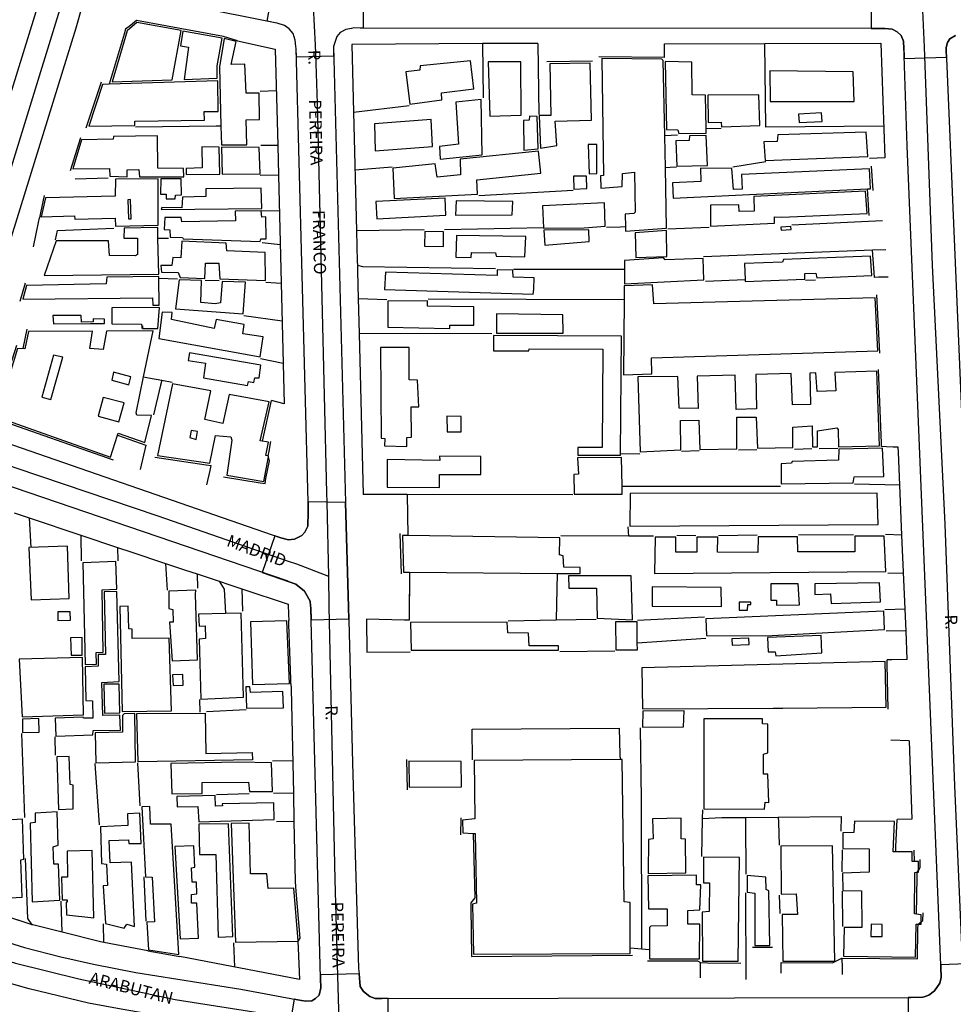
# Model space of a CAD drawing. Extents: x 180702 to 183122, y 1677048 to 1679827.
# Drawn here: x 181445 to 181637, y 1679338 to 1679541 of the extents above; entities that cross this region are included whole.
import ezdxf
from ezdxf.enums import TextEntityAlignment as Align

# ---------------------------------------------------------------- set-up
doc = ezdxf.new("R2010")
doc.units = 0
doc.header["$MEASUREMENT"] = 0
for name, color, linetype in [('IMAGEM', 7, 'CONTINUOUS'), ('V-CRUZAMENTO', 1, 'CONTINUOUS'), ('V-EDIFICACAO', 7, 'CONTINUOUS'), ('V-EIXO_DE_LOGRADOURO', 3, 'CONTINUOUS'), ('V-LOTE', 1, 'CONTINUOUS'), ('V-NOME_DOS_LOGRADOUROS', 7, 'CONTINUOUS'), ('V-QUADRA', 2, 'CONTINUOUS'), ('V-TESTADA', 250, 'CONTINUOUS')]:
    doc.layers.add(name, color=color, linetype=linetype)
picture_1 = doc.add_image_def('image1.jpg', size_in_pixel=(4028, 4627))

msp = doc.modelspace()

# ---------------------------------------------------------------- linework, layer by layer
at = {"layer": 'V-CRUZAMENTO'}
for p, q in [((181499.79, 1679539.61), (181499.79, 1679539.61)), ((181625.87, 1679538.27), (181625.87, 1679538.27)), ((181502.12, 1679424.66), (181502.12, 1679424.66))]:
    msp.add_line(p, q, dxfattribs=at)
at = {"layer": 'V-CRUZAMENTO', "linetype": 'Continuous'}
for points in [[(181509.92, 1679533.27), (181502.27, 1679533.07), (181502.22, 1679534.82), (181502.17, 1679535.25), (181502.03, 1679536.57), (181501.59, 1679537.91), (181500.76, 1679538.89), (181499.79, 1679539.61), (181498.27, 1679540.05), (181497.9, 1679540.16), (181496.22, 1679540.5), (181497.63, 1679548.04), (181497.98, 1679547.97), (181500.06, 1679547.58), (181513.51, 1679547.53), (181516, 1679547.52), (181515.97, 1679539.04), (181514.06, 1679539.07), (181513.61, 1679538.99), (181512.43, 1679538.79), (181511.26, 1679538.13), (181510.56, 1679537.33), (181510.08, 1679535.87), (181509.87, 1679535.23)], [(181505.28, 1679417.34), (181513.01, 1679417.55), (181512.95, 1679419.93), (181512.38, 1679441.45), (181508.51, 1679441.54), (181504.65, 1679441.64), (181504.71, 1679439.48), (181504.62, 1679436.61), (181503.99, 1679435.39), (181503.39, 1679434.69), (181501.84, 1679433.91), (181500.59, 1679433.82), (181500.38, 1679433.87), (181499.06, 1679434.21), (181497.82, 1679434.64), (181495.23, 1679427.07), (181500.76, 1679425.17), (181502.12, 1679424.66), (181503.91, 1679423.24), (181505.08, 1679421.18), (181505.18, 1679420.2), (181505.22, 1679419.83)]]:
    msp.add_lwpolyline(points, close=True, dxfattribs=at)
for points in [[(181620.53, 1679547.12), (181620.53, 1679538.98), (181623, 1679538.98), (181623.3, 1679538.98), (181624.84, 1679538.83), (181625.87, 1679538.27), (181626.67, 1679537.51), (181627.13, 1679536.39), (181627.18, 1679535.72), (181627.21, 1679535.42), (181627.3, 1679532.81), (181636, 1679533.1), (181635.94, 1679534.43), (181635.91, 1679535.06), (181636.18, 1679536.09), (181636.69, 1679536.83), (181637.83, 1679537.53)], [(181643.53, 1679346.72), (181634.84, 1679346.37), (181634.84, 1679346.34), (181634.86, 1679345.88), (181634.87, 1679343.75), (181634.61, 1679342.62), (181633.51, 1679341.03), (181632.36, 1679340.16), (181631.4, 1679339.82), (181631.1, 1679339.72), (181628.1, 1679339.69), (181628.1, 1679330.54), (181631.3, 1679330.54), (181631.63, 1679330.54), (181633.45, 1679330.05), (181634.24, 1679329.56), (181635.02, 1679328.59), (181635.73, 1679326.94)], [(181521.11, 1679330.56), (181521.11, 1679339.45), (181518.77, 1679339.47), (181518.44, 1679339.48), (181517.37, 1679339.9), (181516.04, 1679340.88), (181515.36, 1679341.93), (181515.21, 1679343.71), (181515.14, 1679344.55), (181507.18, 1679344.34), (181507.2, 1679343.51), (181507.25, 1679341.66), (181506.91, 1679340.17), (181506.21, 1679339.43), (181505.4, 1679338.98), (181504.23, 1679338.9), (181503.28, 1679339.07), (181501.78, 1679339.34), (181500.4, 1679331.33)]]:
    msp.add_lwpolyline(points, dxfattribs=at)
at = {"layer": 'V-EDIFICACAO'}
for points in [[(181469.44, 1679540.23), (181467.42, 1679538.5), (181464.37, 1679528.02), (181476.72, 1679528.42), (181478.52, 1679538.53), (181469.44, 1679540.23)], [(181478.89, 1679538.39), (181478.41, 1679535.41), (181480.03, 1679535.12), (181479.18, 1679528.46), (181485.95, 1679528.72), (181485.95, 1679531.29), (181486.98, 1679536.99), (181478.89, 1679538.39)], [(181486.73, 1679518.87), (181486.83, 1679515.04), (181492.09, 1679515.01), (181491.94, 1679520.19), (181494.66, 1679520.23), (181494.62, 1679525.63), (181491.9, 1679525.67), (181491.65, 1679531.66), (181488.81, 1679531.59), (181489.88, 1679536.26), (181487.42, 1679536.88), (181486.43, 1679531.07)], [(181527.71, 1679531.26), (181527.64, 1679530.37), (181524.77, 1679530.08), (181525.58, 1679523.42), (181532.2, 1679524.27), (181532.12, 1679525.74), (181538.78, 1679526.55), (181538.04, 1679532.32), (181527.71, 1679531.26)], [(181541.72, 1679532.1), (181542.05, 1679520.96), (181548.48, 1679521.15), (181548.44, 1679532.1), (181541.72, 1679532.1)], [(181569.96, 1679498.14), (181569.99, 1679497.25), (181578.41, 1679497.91), (181578.16, 1679510.32), (181578.02, 1679516.92), (181577.71, 1679532.36), (181577.41, 1679532.69), (181565.06, 1679532.8), (181565.43, 1679508.72), (181564.84, 1679508.65), (181564.88, 1679506.11), (181569.25, 1679506.48), (181569.33, 1679509.16), (181571.83, 1679509.42), (181571.97, 1679501.22), (181571.68, 1679500.89), (181569.88, 1679500.78)], [(181586.55, 1679518.33), (181586.42, 1679525.26), (181583.7, 1679525.3), (181583.59, 1679532.03), (181578.15, 1679532.21), (181578.41, 1679518.17), (181580.72, 1679518.13), (181580.91, 1679517.36), (181586.57, 1679517.47)], [(181554.36, 1679531.73), (181554.62, 1679521.07), (181552.23, 1679521.04), (181552.49, 1679514.38), (181555.8, 1679514.93), (181555.5, 1679519.9), (181562.97, 1679520.08), (181562.71, 1679531.84), (181554.36, 1679531.73)], [(181599.66, 1679530.26), (181599.73, 1679523.98), (181616.97, 1679523.94), (181616.79, 1679530.04), (181599.66, 1679530.26)], [(181463.77, 1679527.51), (181462.35, 1679527.47), (181459.55, 1679518.9), (181469.04, 1679519.01), (181469.04, 1679519.9), (181483.34, 1679520.08), (181483.3, 1679521.88), (181486.17, 1679521.92), (181486.06, 1679528.2)], [(181535.06, 1679523.83), (181535.58, 1679515.19), (181531.68, 1679514.71), (181531.83, 1679512.06), (181540.5, 1679512.95), (181540.25, 1679524.38), (181535.06, 1679523.83)], [(181586.9, 1679525.23), (181586.97, 1679519.6), (181589.62, 1679519.71), (181589.69, 1679518.72), (181597.56, 1679518.98), (181597.41, 1679525.3), (181586.9, 1679525.23)], [(181518.3, 1679519.38), (181518.48, 1679513.79), (181530.25, 1679514.71), (181529.95, 1679520.23), (181518.3, 1679519.38)], [(181550.21, 1679520.92), (181550.17, 1679520.12), (181548.96, 1679520.01), (181549.03, 1679513.94), (181552.01, 1679514.23), (181551.79, 1679520.89), (181550.21, 1679520.92)], [(181605.54, 1679521.37), (181605.69, 1679519.6), (181610.43, 1679519.82), (181610.28, 1679521.59), (181605.54, 1679521.37)], [(181464.66, 1679516.73), (181464.59, 1679516.18), (181458.04, 1679516.07), (181456.28, 1679510.12), (181463.78, 1679510.15), (181463.89, 1679508.57), (181467.46, 1679508.43), (181467.46, 1679509.9), (181469.81, 1679509.97), (181469.99, 1679508.43), (181479.07, 1679508.46), (181479.04, 1679510.19), (181473.78, 1679510.23), (181473.71, 1679516.92), (181464.66, 1679516.73)], [(181583.11, 1679516.92), (181583.04, 1679515.92), (181580.32, 1679515.85), (181580.54, 1679510.67), (181586.83, 1679510.78), (181586.57, 1679516.99), (181583.11, 1679516.92)], [(181601.27, 1679517.1), (181601.13, 1679515.74), (181598.41, 1679515.67), (181598.7, 1679511.81), (181619.8, 1679512.65), (181619.47, 1679517.65), (181601.27, 1679517.1)], [(181482.79, 1679514.6), (181482.86, 1679510.3), (181479.55, 1679510.19), (181479.55, 1679508.94), (181486.5, 1679508.98), (181486.35, 1679514.56), (181482.79, 1679514.6)], [(181486.83, 1679514.56), (181486.98, 1679508.98), (181494.77, 1679509.09), (181494.62, 1679514.49), (181486.83, 1679514.56)], [(181563.33, 1679515.12), (181562.3, 1679515.12), (181562.45, 1679509.09), (181564.07, 1679509.12), (181564.03, 1679515.12), (181563.33, 1679515.12)], [(181535.95, 1679512.06), (181535.98, 1679508.87), (181531.24, 1679508.39), (181530.8, 1679511.15), (181522.09, 1679510.23), (181522.38, 1679503.98), (181539.51, 1679504.86), (181539.36, 1679507.84), (181552.53, 1679509.2), (181552.08, 1679513.72), (181535.95, 1679512.06)], [(181619.71, 1679505.97), (181620.35, 1679506), (181620.17, 1679510.08), (181593.85, 1679508.94), (181593.96, 1679505.93), (181592.16, 1679505.82), (181591.86, 1679510.15), (181585.36, 1679510.26), (181585.43, 1679507.51), (181579.66, 1679507.21), (181579.77, 1679504.09)], [(181464.99, 1679504.45), (181450.65, 1679504.16), (181449.77, 1679500.26), (181456.61, 1679500.45), (181456.68, 1679499.75), (181464.98, 1679499.98), (181465.03, 1679498.28), (181473.82, 1679498.54), (181473.82, 1679508.02), (181465.07, 1679507.95), (181464.99, 1679504.45)], [(181474.37, 1679508.02), (181474.33, 1679504.86), (181475.43, 1679504.86), (181475.43, 1679503.9), (181477.31, 1679503.9), (181477.38, 1679504.68), (181478.59, 1679504.75), (181478.56, 1679508.06), (181474.37, 1679508.02)], [(181559.25, 1679508.57), (181559.36, 1679505.89), (181562.01, 1679506.07), (181561.94, 1679508.61), (181559.25, 1679508.57)], [(181483.63, 1679505.96), (181483.59, 1679504.42), (181478.85, 1679504.27), (181478.67, 1679502.1), (181474.59, 1679502.14), (181474.44, 1679501.77), (181495.17, 1679501.92), (181494.99, 1679506.11), (181483.63, 1679505.96)], [(181467.58, 1679503.73), (181467.71, 1679499.82), (181468.24, 1679499.83), (181468.12, 1679503.78), (181467.58, 1679503.73)], [(181518.59, 1679503.35), (181518.81, 1679499.79), (181533, 1679500.56), (181532.89, 1679504.05), (181518.59, 1679503.35)], [(181596.35, 1679504.42), (181596.46, 1679501.37), (181593.33, 1679501.33), (181593.26, 1679502.73), (181587.45, 1679502.62), (181587.41, 1679498.32), (181600.62, 1679498.95), (181600.61, 1679500.22), (181602.11, 1679500.19), (181619.66, 1679500.89), (181619.32, 1679505.48)], [(181535.1, 1679503.54), (181534.99, 1679500.59), (181546.64, 1679500.67), (181546.75, 1679503.39), (181535.1, 1679503.54)], [(181553.08, 1679497.98), (181553.08, 1679497.91), (181561.46, 1679497.95), (181565.76, 1679498.28), (181565.65, 1679503.13), (181552.86, 1679502.51)], [(181478.7, 1679499.2), (181478.56, 1679500.08), (181475.18, 1679500.08), (181475.07, 1679497.62), (181476.2, 1679497.58), (181476.28, 1679496.07), (181478.82, 1679496), (181478.96, 1679495.67), (181494.77, 1679495.15), (181494.92, 1679495.71), (181496.02, 1679495.71), (181495.95, 1679500.23), (181495.14, 1679500.19), (181494.99, 1679501.44), (181489.66, 1679501.4), (181489.7, 1679499.38), (181478.7, 1679499.2)], [(181473.78, 1679495.78), (181473.74, 1679498.06), (181466.79, 1679497.87), (181466.76, 1679495.85), (181469.55, 1679495.82), (181469.55, 1679492.51), (181469.15, 1679492.21), (181463.82, 1679492.29), (181463.6, 1679495.3), (181452.86, 1679495.26), (181450.4, 1679488.17), (181473.93, 1679488.46)], [(181601.9, 1679498.13), (181601.97, 1679497.51), (181604.03, 1679497.62), (181603.96, 1679498.24), (181601.9, 1679498.13)], [(181528.67, 1679497.18), (181528.59, 1679494.2), (181532.49, 1679494.16), (181532.53, 1679497.14), (181528.67, 1679497.18)], [(181535.17, 1679496.37), (181535.06, 1679491.92), (181538.19, 1679491.88), (181538.26, 1679492.91), (181543.19, 1679492.84), (181543.33, 1679492.14), (181549.25, 1679492.03), (181549.47, 1679496.15), (181535.17, 1679496.37)], [(181553.15, 1679497.47), (181553.37, 1679494.42), (181562.45, 1679495.15), (181562.42, 1679497.54), (181553.15, 1679497.47)], [(181571.97, 1679496.96), (181572.08, 1679491.84), (181578.44, 1679492.1), (181578.41, 1679497.43), (181571.97, 1679496.96)], [(181478.67, 1679495.19), (181478.45, 1679491.77), (181476.83, 1679491.84), (181476.65, 1679490.23), (181474.37, 1679490.19), (181474.51, 1679488.83), (181477.9, 1679488.76), (181478.37, 1679487.76), (181483.41, 1679487.54), (181483.56, 1679490.71), (181486.31, 1679490.71), (181486.5, 1679487.47), (181495.91, 1679487.1), (181495.84, 1679492.87), (181487.97, 1679493.24), (181487.82, 1679494.82), (181478.67, 1679495.19)], [(181569.77, 1679489.46), (181569.77, 1679486.48), (181586.05, 1679487.25), (181585.91, 1679491.66), (181578.11, 1679491.4), (181577.78, 1679491.77), (181569.77, 1679491.26)], [(181594.57, 1679487.25), (181594.58, 1679486.92), (181606.83, 1679487.4), (181606.83, 1679488.57), (181609.14, 1679488.65), (181609.29, 1679487.69), (181620.61, 1679488.17), (181620.39, 1679492.14), (181602.45, 1679491.44), (181602.23, 1679490.89), (181594.44, 1679490.63)], [(181473.93, 1679487.63), (181473.93, 1679487.95), (181463.23, 1679487.84), (181463.12, 1679486.44), (181446.76, 1679486.11), (181445.95, 1679483.32), (181472.64, 1679483.57), (181472.71, 1679482.07), (181474, 1679482.03)], [(181520.58, 1679488.83), (181520.39, 1679485.3), (181550.98, 1679484.31), (181551.13, 1679485.34), (181551.17, 1679487.69), (181546.83, 1679487.84), (181546.75, 1679489.23), (181543.59, 1679489.31), (181543.56, 1679488.17), (181520.58, 1679488.83)], [(181478.15, 1679487.29), (181477.38, 1679481.29), (181491.28, 1679480.26), (181491.79, 1679486.77), (181487.01, 1679486.92), (181486.65, 1679482.51), (181485.54, 1679482.32), (181482.6, 1679482.62), (181482.75, 1679487.1), (181478.15, 1679487.29)], [(181569.67, 1679483.13), (181569.55, 1679467.73), (181575.39, 1679467.91), (181575.28, 1679471.26), (181621.86, 1679472.65), (181621.35, 1679483.54), (181575.76, 1679482.36), (181575.54, 1679486.26), (181569.69, 1679486.04)], [(181464.29, 1679481.51), (181464.26, 1679478.21), (181470.4, 1679478.17), (181470.54, 1679477.25), (181470.58, 1679477.84), (181470.62, 1679477.25), (181473.78, 1679477.29), (181474.07, 1679481.55), (181464.29, 1679481.51)], [(181521.09, 1679482.91), (181521.06, 1679477.54), (181533.81, 1679477.29), (181533.81, 1679477.95), (181538.74, 1679477.95), (181538.78, 1679481.7), (181529.25, 1679481.85), (181529.22, 1679482.95), (181521.09, 1679482.91)], [(181458.05, 1679478.57), (181458.01, 1679479.93), (181453.45, 1679479.93), (181452.16, 1679479.93), (181452.27, 1679478.21), (181459.87, 1679478.29), (181462.75, 1679478.28), (181462.79, 1679479.2), (181460.47, 1679479.24), (181460.43, 1679478.62)], [(181476.54, 1679479.09), (181476.72, 1679480.52), (181474.66, 1679480.6), (181473.96, 1679475.19), (181494.81, 1679471.44), (181495.43, 1679475.56), (181491.24, 1679476.18), (181491.54, 1679478.1), (181485.76, 1679479.12), (181485.36, 1679477.29), (181476.54, 1679479.09)], [(181543.45, 1679480.3), (181543.41, 1679476.29), (181557.12, 1679476.29), (181557.08, 1679480.04), (181543.45, 1679480.3)], [(181465.45, 1679455.31), (181465.58, 1679455.71), (181471.09, 1679453.79), (181472.42, 1679459.35), (181469.4, 1679459.42), (181469.29, 1679459.9), (181470.83, 1679467.3), (181472.79, 1679476.77), (181463.19, 1679476.7), (181462.53, 1679472.95), (181459.77, 1679473.17), (181460.32, 1679476.74), (181447.13, 1679476.66), (181446.39, 1679473.06), (181444.88, 1679473.17), (181440.54, 1679459.09), (181464.04, 1679450.78)], [(181568.96, 1679451.41), (181569.14, 1679475.71), (181542.78, 1679475.85), (181542.82, 1679472.69), (181550.1, 1679472.69), (181550.14, 1679473.1), (181565.28, 1679473.02), (181565.14, 1679452.77), (181560.14, 1679452.77), (181560.14, 1679451.18), (181568.96, 1679451.18)], [(181449.88, 1679463.17), (181451.76, 1679462.69), (181454.22, 1679471.37), (181452.27, 1679471.81), (181449.88, 1679463.17)], [(181480.29, 1679472.25), (181479.99, 1679470.71), (181483.56, 1679470.12), (181483.15, 1679467.1), (181492.2, 1679465.52), (181492.42, 1679466.33), (181493.52, 1679466.15), (181493.67, 1679467.14), (181494.59, 1679467.14), (181494.92, 1679469.75), (181480.29, 1679472.25)], [(181524.29, 1679473.32), (181519.59, 1679473.32), (181519.7, 1679454.68), (181520.43, 1679454.64), (181520.36, 1679453.13), (181524.95, 1679453.02), (181524.95, 1679454.86), (181525.91, 1679454.9), (181525.87, 1679461.15), (181527.42, 1679461.15), (181527.2, 1679466.63), (181525.47, 1679466.7), (181525.43, 1679473.32), (181524.29, 1679473.32)], [(181464.62, 1679468.28), (181464.26, 1679466.66), (181467.79, 1679465.67), (181468.19, 1679467.29), (181464.62, 1679468.28)], [(181584.69, 1679467.47), (181584.91, 1679460.78), (181580.98, 1679460.85), (181580.72, 1679467.36), (181572.49, 1679467.32), (181573, 1679451.88), (181581.31, 1679452.32), (181581.24, 1679458.32), (181585.02, 1679458.39), (181585.28, 1679452.36), (181592.89, 1679452.51), (181592.89, 1679459.02), (181596.86, 1679459.05), (181597.08, 1679452.62), (181604.4, 1679452.8), (181604.36, 1679456.96), (181608.33, 1679457.25), (181608.44, 1679452.91), (181609.44, 1679452.95), (181609.44, 1679456.22), (181613.41, 1679456.81), (181613.74, 1679456.52), (181613.77, 1679452.95), (181622.23, 1679453.13), (181621.64, 1679468.46), (181613.04, 1679468.24), (181613.22, 1679464.42), (181609.36, 1679464.31), (181609.14, 1679468.13), (181607.89, 1679468.1), (181608, 1679461.63), (181604.29, 1679461.55), (181604.07, 1679467.99), (181596.79, 1679467.8), (181596.94, 1679460.74), (181592.74, 1679460.6), (181592.49, 1679467.65), (181584.69, 1679467.47)], [(181496.51, 1679450.87), (181496.54, 1679451.04), (181496.45, 1679451.06), (181495.95, 1679451.15), (181496.5, 1679453.87), (181494.81, 1679454.16), (181496.68, 1679462.18), (181488.45, 1679463.68), (181487.12, 1679457.73), (181483.41, 1679458.57), (181484.62, 1679464.46), (181476.76, 1679465.85), (181473.67, 1679451.15), (181484.48, 1679449.53), (181485.58, 1679455.27), (181488.78, 1679454.97), (181489, 1679454.31), (181487.93, 1679447.07), (181495.54, 1679445.82)], [(181462.49, 1679463.06), (181461.5, 1679459.24), (181465.76, 1679458.06), (181466.83, 1679461.96), (181462.49, 1679463.06)], [(181533.22, 1679459.2), (181533.26, 1679456.04), (181536.17, 1679456.04), (181536.13, 1679459.13), (181533.22, 1679459.2)], [(181480.58, 1679456.29), (181480.36, 1679454.82), (181481.61, 1679454.46), (181481.94, 1679456.07), (181480.58, 1679456.29)], [(181604.25, 1679449.93), (181604.14, 1679449.53), (181601.97, 1679449.46), (181602.01, 1679445.3), (181616.82, 1679445.49), (181616.97, 1679446.74), (181623.07, 1679446.85), (181622.82, 1679452.66), (181613.85, 1679452.47), (181613.77, 1679450.16), (181604.25, 1679449.93)], [(181520.95, 1679450.33), (181520.92, 1679444.65), (181531.72, 1679444.54), (181531.68, 1679447.26), (181540.17, 1679447.24), (181540.17, 1679450.94), (181531.72, 1679451.02), (181531.76, 1679450.11), (181520.95, 1679450.33)], [(181569.25, 1679444.84), (181569.11, 1679450.71), (181560.1, 1679450.67), (181560.32, 1679447.29), (181559.36, 1679447.21), (181559.4, 1679443.21), (181569.29, 1679443.17)], [(181570.91, 1679443.32), (181570.87, 1679436.63), (181621.97, 1679436.92), (181621.71, 1679443.39), (181570.91, 1679443.32)], [(181525.52, 1679427.13), (181555.92, 1679426.89), (181560.65, 1679426.85), (181560.65, 1679428.1), (181557.27, 1679428.17), (181557.16, 1679430.49), (181556.39, 1679430.74), (181556.42, 1679434.24), (181525.16, 1679434.69), (181524.11, 1679434.71), (181524.29, 1679427.14)], [(181597.27, 1679434.38), (181597.16, 1679431.22), (181588.88, 1679431.26), (181588.92, 1679434.31), (181584.62, 1679434.31), (181584.66, 1679431.26), (181580.32, 1679431.26), (181580.28, 1679434.35), (181576.05, 1679434.31), (181575.94, 1679426.85), (181623.52, 1679427.25), (181623.18, 1679434.53), (181617.16, 1679434.53), (181617.12, 1679431.33), (181605.39, 1679431.33), (181605.35, 1679434.42), (181597.27, 1679434.38)], [(181447.2, 1679432.21), (181447.68, 1679421.48), (181455.54, 1679421.7), (181455.18, 1679432.51), (181447.2, 1679432.21)], [(181458.34, 1679429.09), (181458.82, 1679408.17), (181461.1, 1679408.25), (181461.06, 1679410.6), (181462.49, 1679410.71), (181462.27, 1679423.54), (181465.32, 1679423.65), (181465.1, 1679429.35), (181458.34, 1679429.09)], [(181558.26, 1679426.41), (181558.3, 1679423.87), (181563.96, 1679423.87), (181564.11, 1679417.69), (181571.39, 1679417.36), (181571.13, 1679426.37), (181558.26, 1679426.41)], [(181608.88, 1679424.75), (181608.92, 1679422.55), (181612.16, 1679422.66), (181612.3, 1679420.71), (181622.45, 1679421.04), (181622.19, 1679424.94), (181608.88, 1679424.75)], [(181458.49, 1679397.11), (181458.41, 1679397.33), (181452.64, 1679397.14), (181452.75, 1679393.43), (181460.4, 1679393.69), (181460.47, 1679394.57), (181466.06, 1679394.68), (181465.95, 1679397.73), (181462.42, 1679397.66), (181462.2, 1679404.46), (181465.8, 1679404.64), (181465.32, 1679423.17), (181462.71, 1679423.13), (181462.97, 1679410.23), (181461.5, 1679410.19), (181461.5, 1679407.8), (181458.82, 1679407.69), (181458.96, 1679400.75), (181460.29, 1679400.71), (181460.36, 1679397.14), (181458.49, 1679397.11)], [(181475.98, 1679423.24), (181476.02, 1679419.68), (181476.83, 1679419.46), (181476.9, 1679416.88), (181476.17, 1679416.88), (181476.72, 1679408.94), (181481.9, 1679409.09), (181481.48, 1679422.6), (181481.57, 1679423.43), (181475.98, 1679423.24)], [(181575.47, 1679424.16), (181575.43, 1679420.12), (181589.73, 1679420.05), (181589.62, 1679424.02), (181575.47, 1679424.16)], [(181599.84, 1679424.72), (181599.88, 1679421.37), (181601.05, 1679421.37), (181601.05, 1679420.38), (181605.76, 1679420.41), (181605.5, 1679424.75), (181599.84, 1679424.72)], [(181593.33, 1679420.97), (181593.37, 1679419.35), (181595.06, 1679419.31), (181595.1, 1679420.49), (181595.72, 1679420.52), (181595.72, 1679420.97), (181593.33, 1679420.97)], [(181453.19, 1679418.98), (181453.19, 1679417.22), (181455.76, 1679417.29), (181455.73, 1679418.98), (181453.19, 1679418.98)], [(181468.48, 1679413.47), (181468.45, 1679415.45), (181467.79, 1679415.49), (181467.64, 1679420.16), (181465.95, 1679420.05), (181466.43, 1679398.5), (181476.57, 1679398.61), (181476.09, 1679413.58), (181468.48, 1679413.47)], [(181487.64, 1679418.65), (181482.12, 1679418.54), (181482.23, 1679416.04), (181483.48, 1679416.08), (181483.56, 1679413.47), (181482.27, 1679413.36), (181482.57, 1679401), (181491.35, 1679401.41), (181490.87, 1679418.72)], [(181586.46, 1679417.55), (181586.61, 1679414.09), (181598.85, 1679414.05), (181623.26, 1679415.34), (181623.07, 1679419.13), (181586.46, 1679417.55)], [(181492.79, 1679416.92), (181493.19, 1679404.05), (181500.84, 1679404.27), (181500.32, 1679417.14), (181492.79, 1679416.92)], [(181525.73, 1679416.77), (181525.84, 1679411.11), (181556.17, 1679411.11), (181556.17, 1679411.96), (181550.14, 1679411.96), (181550.03, 1679414.61), (181545.72, 1679414.64), (181545.58, 1679416.85), (181525.73, 1679416.77)], [(181572.39, 1679412.57), (181572.34, 1679416.92), (181567.93, 1679416.96), (181567.97, 1679411.15), (181572.41, 1679411.19)], [(181455.76, 1679413.61), (181455.91, 1679410.05), (181458.19, 1679410.08), (181458.15, 1679413.72), (181455.76, 1679413.61)], [(181591.83, 1679413.43), (181591.9, 1679412.11), (181595.43, 1679412.25), (181595.36, 1679413.54), (181591.83, 1679413.43)], [(181599.18, 1679413.72), (181599.33, 1679410.74), (181600.72, 1679410.78), (181600.91, 1679409.94), (181610.32, 1679410.52), (181610.21, 1679414.13), (181599.18, 1679413.72)], [(181445.25, 1679409.24), (181445.84, 1679397.4), (181458.49, 1679397.8), (181458.26, 1679409.61), (181445.25, 1679409.24)], [(181600.32, 1679399.16), (181602.32, 1679399.18), (181623.55, 1679399.35), (181623.37, 1679408.8), (181573.33, 1679407.47), (181573.44, 1679399.02)], [(181476.76, 1679406), (181476.87, 1679403.83), (181478.96, 1679403.87), (181478.89, 1679406.08), (181476.76, 1679406)], [(181462.64, 1679404.09), (181462.79, 1679398.14), (181465.95, 1679398.21), (181465.8, 1679404.09), (181462.64, 1679404.09)], [(181492.79, 1679402.4), (181492.67, 1679403.54), (181491.83, 1679403.54), (181492.01, 1679399.16), (181499.59, 1679399.27), (181499.48, 1679402.62), (181492.79, 1679402.4)], [(181573.52, 1679398.54), (181573.48, 1679395.27), (181581.86, 1679395.3), (181582.01, 1679398.61), (181573.52, 1679398.54)], [(181445.88, 1679396.92), (181445.91, 1679394.16), (181449.37, 1679394.24), (181449.26, 1679397.03), (181445.88, 1679396.92)], [(181466.83, 1679398.02), (181466.46, 1679397.69), (181466.46, 1679394.27), (181460.87, 1679394.09), (181461.02, 1679387.95), (181469.15, 1679388.14), (181469, 1679398.06), (181466.83, 1679398.02)], [(181483.52, 1679398.13), (181483.65, 1679389.86), (181493.13, 1679390.04), (181493.19, 1679388.56), (181469.71, 1679388.12), (181469.44, 1679398.05)], [(181586.05, 1679396.96), (181586.05, 1679378.47), (181598.52, 1679378.39), (181598.66, 1679379.83), (181599.44, 1679379.79), (181599.25, 1679385.6), (181598.37, 1679385.6), (181598.33, 1679389.72), (181599.25, 1679389.97), (181599.22, 1679395.86), (181598.11, 1679395.93), (181598.11, 1679397), (181586.05, 1679396.96)], [(181452.97, 1679389.13), (181453.34, 1679378.36), (181456.32, 1679378.5), (181456.32, 1679383.32), (181455.73, 1679383.47), (181455.54, 1679389.2), (181452.97, 1679389.13)], [(181538.63, 1679373.41), (181539, 1679373.39), (181539.33, 1679359.06), (181538.48, 1679358.84), (181538.67, 1679348.61), (181570.91, 1679348.69), (181570.91, 1679349.83), (181570.91, 1679359.2), (181569.69, 1679359.35), (181569.25, 1679388.61), (181568.83, 1679388.61), (181538.85, 1679388.39), (181538.96, 1679376.41), (181536.42, 1679376.15), (181536.46, 1679373.5)], [(181490.32, 1679388.1), (181476.43, 1679387.77), (181476.65, 1679381.52), (181482.86, 1679381.59), (181482.9, 1679383.91), (181492.38, 1679383.98), (181492.64, 1679382.03), (181497.31, 1679382.03), (181497.16, 1679387.95), (181490.32, 1679388.1)], [(181525.39, 1679388.25), (181525.43, 1679382.92), (181536.2, 1679382.99), (181536.17, 1679388.21), (181525.39, 1679388.25)], [(181487.01, 1679379.5), (181487.07, 1679379.08), (181485.62, 1679379.02), (181485.54, 1679381.19), (181477.68, 1679381), (181477.75, 1679378.87), (181482.01, 1679378.94), (181482.16, 1679375.78), (181497.71, 1679376.3), (181497.6, 1679379.68), (181487.01, 1679379.5)], [(181472.23, 1679375.34), (181472.12, 1679378.94), (181470.43, 1679378.91), (181471.24, 1679364.5), (181472.57, 1679364.42), (181473.04, 1679355.2), (181471.5, 1679355.16), (181471.83, 1679349.5), (181478.04, 1679348.5), (181476.5, 1679375.34), (181472.23, 1679375.34)], [(181442.71, 1679376.15), (181442.6, 1679377.69), (181439.88, 1679377.51), (181440.84, 1679360.01), (181445.84, 1679360.31), (181445.58, 1679367.99), (181446.17, 1679368.14), (181445.91, 1679376.37), (181442.71, 1679376.15)], [(181448.52, 1679377.58), (181448.52, 1679375.64), (181447.46, 1679375.53), (181447.93, 1679359.31), (181453.56, 1679359.68), (181453.3, 1679367.07), (181452.35, 1679367.07), (181452.24, 1679370.64), (181453.26, 1679371), (181453.01, 1679377.84), (181448.52, 1679377.58)], [(181463.96, 1679367.33), (181463.74, 1679371.96), (181467.71, 1679372.11), (181467.79, 1679371.37), (181470.32, 1679371.37), (181470.03, 1679377.58), (181467.49, 1679377.47), (181467.57, 1679375.01), (181461.94, 1679374.79), (181462.16, 1679367.25), (181463.19, 1679367.07), (181463.37, 1679362.73), (181462.49, 1679362.66), (181462.97, 1679354.9), (181466.83, 1679353.95), (181467.38, 1679354.72), (181468.96, 1679354.24), (181468.34, 1679367.51), (181463.96, 1679367.33)], [(181575.5, 1679376.44), (181575.65, 1679372.29), (181574.66, 1679372.18), (181574.62, 1679365.16), (181582.38, 1679365.31), (181582.27, 1679372.25), (181581.42, 1679372.33), (181581.38, 1679376.52), (181575.5, 1679376.44)], [(181482.16, 1679375.31), (181482.34, 1679369.09), (181485.65, 1679369.06), (181486.17, 1679352.07), (181489.15, 1679352.18), (181488.3, 1679375.38), (181482.16, 1679375.31)], [(181502.55, 1679351.26), (181502.6, 1679351.26), (181502.59, 1679351.32), (181501.72, 1679362.18), (181496.46, 1679362.07), (181496.2, 1679365.12), (181492.79, 1679365.08), (181492.56, 1679375.49), (181488.81, 1679375.42), (181489.7, 1679351.04)], [(181630.15, 1679354.73), (181630.76, 1679354.75), (181630.77, 1679355.21), (181630.79, 1679356.67), (181629.8, 1679356.8), (181629.43, 1679356.85), (181629.47, 1679365.38), (181629.98, 1679365.41), (181630.21, 1679365.42), (181630.21, 1679365.81), (181630.21, 1679367.62), (181629.44, 1679367.64), (181628.92, 1679367.66), (181628.92, 1679369.61), (181625.54, 1679369.64), (181625.02, 1679369.64), (181625.28, 1679375.89), (181617.05, 1679375.93), (181616.9, 1679373.58), (181614.66, 1679373.54), (181614.66, 1679370.31), (181620.1, 1679370.27), (181620.06, 1679365.45), (181614.62, 1679365.27), (181614.66, 1679361.67), (181618.52, 1679361.59), (181618.55, 1679354.09), (181614.91, 1679354.06), (181614.8, 1679348.17), (181629.62, 1679347.95), (181629.73, 1679354.72)], [(181477.27, 1679370.75), (181478.34, 1679351.74), (181482.12, 1679351.85), (181481.79, 1679359.09), (181480.69, 1679359.09), (181480.65, 1679360.86), (181481.79, 1679360.97), (181481.68, 1679363.36), (181480.8, 1679363.36), (181480.65, 1679366.33), (181481.39, 1679366.45), (181481.17, 1679370.86), (181477.27, 1679370.75)], [(181601.9, 1679370.82), (181601.97, 1679360.93), (181605.06, 1679360.97), (181605.32, 1679356.74), (181602.19, 1679356.74), (181602.3, 1679347.11), (181613.04, 1679347.11), (181612.56, 1679370.86), (181601.9, 1679370.82)], [(181454.88, 1679359.24), (181454.99, 1679356.67), (181460.58, 1679356.04), (181460.21, 1679369.9), (181455.1, 1679369.75), (181455.18, 1679364.39), (181453.96, 1679364.39), (181454.07, 1679359.73), (181455.11, 1679359.73), (181455.13, 1679359.26)], [(181585.8, 1679347.18), (181585.8, 1679347.14), (181593.15, 1679347.14), (181593.44, 1679368.47), (181585.98, 1679368.54), (181585.98, 1679363.28), (181587.23, 1679363.28), (181587.16, 1679357.33), (181585.76, 1679357.22)], [(181574.88, 1679349.46), (181574.88, 1679347.62), (181585.21, 1679347.59), (181585.28, 1679354.72), (181582.78, 1679354.75), (181582.75, 1679357.59), (181585.28, 1679357.7), (181585.47, 1679362.81), (181584.55, 1679362.84), (181584.55, 1679364.83), (181574.55, 1679364.68), (181574.66, 1679357.88), (181578.52, 1679357.92), (181578.52, 1679354.39), (181575.17, 1679354.35), (181574.88, 1679354.06)], [(181598.88, 1679361.89), (181598.85, 1679364.39), (181595.02, 1679364.79), (181594.99, 1679361.33), (181596.57, 1679361.15), (181596.57, 1679350.34), (181599.66, 1679350.34), (181599.47, 1679361.59), (181598.88, 1679361.89)], [(181620.5, 1679354.72), (181620.46, 1679352.22), (181622.74, 1679352.22), (181622.78, 1679354.68), (181620.5, 1679354.72)]]:
    msp.add_lwpolyline(points, close=True, dxfattribs=at)
at = {"layer": 'V-EIXO_DE_LOGRADOURO'}
for points in [[(181454.09, 1679544.52), (181430.47, 1679468.16), (181428.7, 1679462.68)], [(181505.68, 1679543.51), (181506.11, 1679535.56)], [(181631.09, 1679542.65), (181631.37, 1679535.11)], [(181506.11, 1679535.56), (181506.2, 1679533.8), (181506.52, 1679523.52), (181508.47, 1679443.43), (181508.51, 1679441.54)], [(181631.37, 1679535.11), (181633.06, 1679490.27), (181635.66, 1679437.03), (181637.64, 1679383.19), (181639.26, 1679345.76)], [(181433.66, 1679452.4), (181444.76, 1679448.52), (181473.53, 1679438.83), (181500.58, 1679429.44)], [(181508.51, 1679441.54), (181508.83, 1679426.31)], [(181500.58, 1679429.44), (181502.3, 1679428.84), (181508.83, 1679426.31)], [(181508.83, 1679426.31), (181508.96, 1679420.07)], [(181508.96, 1679420.07), (181510.15, 1679363.95), (181510.72, 1679344.05)], [(181405.14, 1679359.47), (181416.31, 1679355.52), (181444.47, 1679346.75), (181457.52, 1679343.47), (181477.29, 1679339.28), (181503.08, 1679335.18)], [(181510.72, 1679344.05), (181510.98, 1679334.92)]]:
    msp.add_lwpolyline(points, dxfattribs=at)
at = {"layer": 'V-LOTE'}
for points in [[(181490.11, 1679536.46), (181497.92, 1679534.71)], [(181497.92, 1679534.71), (181498.41, 1679514.92)], [(181540.53, 1679535.85), (181513.67, 1679535.7)], [(181513.67, 1679535.7), (181514.02, 1679521.77)], [(181551.89, 1679535.91), (181540.53, 1679535.85)], [(181540.53, 1679535.85), (181540.71, 1679524.7)], [(181551.89, 1679535.91), (181552.16, 1679521.3)], [(181577.96, 1679535.78), (181598.64, 1679535.86)], [(181578, 1679533), (181577.96, 1679535.78)], [(181598.64, 1679535.86), (181622.48, 1679535.95)], [(181623.05, 1679518.88), (181598.81, 1679518.68), (181598.64, 1679535.86)], [(181622.48, 1679535.95), (181623.29, 1679512.35)], [(181498.13, 1679526.11), (181494.81, 1679526.03)], [(181514.02, 1679521.77), (181525.43, 1679523.16)], [(181514.02, 1679521.77), (181514.63, 1679497.36)], [(181486.73, 1679518.87), (181485.73, 1679518.86), (181469.18, 1679518.66)], [(181589.61, 1679518.41), (181586.55, 1679518.33)], [(181580.67, 1679517), (181578.02, 1679516.92)], [(181498.41, 1679514.92), (181494.92, 1679514.9)], [(181498.41, 1679514.92), (181498.56, 1679508.82)], [(181623.29, 1679512.35), (181620.15, 1679512.23)], [(181514.32, 1679509.88), (181521.96, 1679510.48)], [(181580.42, 1679510.43), (181579.16, 1679510.37), (181578.16, 1679510.32)], [(181598.81, 1679511.51), (181592.02, 1679510.44)], [(181456.71, 1679508.02), (181463.56, 1679508.23)], [(181498.56, 1679508.82), (181494.8, 1679508.76)], [(181498.56, 1679508.82), (181499.52, 1679470.05)], [(181559.16, 1679505.66), (181539.79, 1679504.52)], [(181448.18, 1679494.03), (181449.19, 1679499.04), (181449.39, 1679500.04)], [(181498.74, 1679501.47), (181495, 1679501.36)], [(181452.71, 1679495.53), (181453.09, 1679497.4), (181464.72, 1679497.89)], [(181553.08, 1679497.98), (181532.72, 1679497.58)], [(181569.96, 1679498.14), (181568.96, 1679498.1), (181566.04, 1679498)], [(181587.17, 1679498.02), (181578.7, 1679497.7)], [(181622.84, 1679499.4), (181604.19, 1679498.54)], [(181474.79, 1679495.77), (181473.78, 1679495.78)], [(181475.97, 1679495.75), (181474.79, 1679495.77)], [(181528.54, 1679497.56), (181514.63, 1679497.36)], [(181514.63, 1679497.36), (181514.79, 1679491.03), (181514.81, 1679490.27)], [(181498.91, 1679494.45), (181495.19, 1679494.89)], [(181620.8, 1679493.34), (181586.02, 1679491.98)], [(181623.53, 1679493.45), (181620.8, 1679493.34)], [(181514.81, 1679490.27), (181514.84, 1679489.03), (181514.99, 1679483.43)], [(181514.81, 1679490.27), (181515.82, 1679490.01), (181543.22, 1679489.6)], [(181473.93, 1679487.63), (181477.79, 1679487.45)], [(181546.94, 1679489.47), (181569.77, 1679489.46)], [(181623.98, 1679487.85), (181621.98, 1679487.8), (181621.21, 1679487.78)], [(181483.51, 1679487.2), (181486.35, 1679487.13)], [(181499.11, 1679486.5), (181496, 1679486.69)], [(181594.57, 1679487.25), (181586.44, 1679486.95)], [(181607.02, 1679487.19), (181609.07, 1679487.3)], [(181514.99, 1679483.43), (181515.17, 1679476.2)], [(181514.99, 1679483.43), (181520.89, 1679483.24)], [(181569.67, 1679483.13), (181529.36, 1679483.3)], [(181499.3, 1679478.78), (181491.42, 1679479.9)], [(181515.17, 1679476.2), (181516, 1679443.11)], [(181542.49, 1679476.19), (181515.17, 1679476.2)], [(181499.52, 1679470.05), (181494.88, 1679471.02)], [(181499.52, 1679470.05), (181499.72, 1679461.79)], [(181470.83, 1679467.3), (181471.83, 1679467.12), (181474.54, 1679466.62)], [(181474.3, 1679465.62), (181472.83, 1679459.52)], [(181474.54, 1679466.62), (181474.3, 1679465.62)], [(181474.54, 1679466.62), (181476.68, 1679466.23)], [(181499.72, 1679461.79), (181497.12, 1679462.45)], [(181471.25, 1679453.28), (181470.12, 1679448.27)], [(181572.89, 1679451.46), (181568.96, 1679451.41)], [(181585.11, 1679452.08), (181581.48, 1679451.95)], [(181596.95, 1679452.29), (181593.19, 1679452.21)], [(181608.31, 1679452.54), (181604.71, 1679452.4)], [(181609.77, 1679452.57), (181613.61, 1679452.65)], [(181626.05, 1679452.87), (181625.05, 1679452.86), (181623.65, 1679452.94), (181622.64, 1679452.99)], [(181626.39, 1679445.01), (181626.1, 1679451.81), (181626.05, 1679452.87)], [(181483.84, 1679445.11), (181484.49, 1679448.08), (181484.71, 1679449.08)], [(181626.39, 1679445.01), (181617.04, 1679445.23)], [(181525.02, 1679443.09), (181516, 1679443.11)], [(181525.02, 1679443.17), (181525.02, 1679443.09)], [(181559.14, 1679443.02), (181525.02, 1679443.09)], [(181525.02, 1679443.09), (181525.16, 1679434.69)], [(181569.25, 1679444.84), (181601.85, 1679444.86)], [(181626.83, 1679434.75), (181626.39, 1679445.01)], [(181444.16, 1679439.33), (181447.27, 1679438.3)], [(181447.27, 1679438.3), (181457.91, 1679434.76)], [(181447.27, 1679438.3), (181447.62, 1679432.23)], [(181570.64, 1679434.56), (181570.54, 1679436.47)], [(181626.83, 1679434.75), (181623.44, 1679434.91)], [(181457.91, 1679434.76), (181465.45, 1679432.25)], [(181457.91, 1679434.76), (181457.98, 1679429.45)], [(181570.64, 1679434.56), (181556.65, 1679434.6)], [(181575.72, 1679434.55), (181570.64, 1679434.56)], [(181584.4, 1679434.63), (181580.55, 1679434.72)], [(181597.07, 1679434.73), (181589.07, 1679434.62)], [(181616.89, 1679434.85), (181605.58, 1679434.78)], [(181627.48, 1679419.53), (181626.83, 1679434.75)], [(181465.45, 1679432.25), (181468.2, 1679431.33)], [(181465.45, 1679432.25), (181465.49, 1679429.49)], [(181468.2, 1679431.33), (181475.36, 1679428.95)], [(181475.36, 1679428.95), (181479.47, 1679427.58)], [(181475.36, 1679428.95), (181475.65, 1679423.45)], [(181479.47, 1679427.58), (181481.83, 1679426.8)], [(181481.83, 1679426.8), (181486.37, 1679425.28), (181486.38, 1679425.28)], [(181481.83, 1679426.8), (181481.89, 1679423.82)], [(181525.52, 1679427.13), (181525.52, 1679426.13), (181525.48, 1679418.25), (181525.48, 1679417.25)], [(181555.92, 1679426.89), (181555.71, 1679417.32)], [(181627.16, 1679426.92), (181623.94, 1679426.85)], [(181486.38, 1679425.28), (181488.37, 1679424.62), (181491.05, 1679423.73)], [(181486.38, 1679425.28), (181487.41, 1679423.68), (181487.64, 1679418.65)], [(181491.05, 1679423.73), (181500.55, 1679420.57)], [(181491.05, 1679423.73), (181491.15, 1679419.15)], [(181500.55, 1679420.57), (181500.65, 1679418.37), (181500.7, 1679417.29)], [(181627.48, 1679419.53), (181623.31, 1679419.4)], [(181627.67, 1679415.07), (181627.48, 1679419.53)], [(181516.71, 1679417.46), (181516.71, 1679417.45)], [(181516.71, 1679417.45), (181516.74, 1679410.66)], [(181525.48, 1679417.25), (181524.47, 1679417.27), (181516.71, 1679417.45)], [(181545.82, 1679417.13), (181555.71, 1679417.32)], [(181555.71, 1679417.32), (181563.92, 1679417.48)], [(181586.23, 1679417.89), (181572.4, 1679417.23)], [(181627.67, 1679415.07), (181623.57, 1679414.99)], [(181627.92, 1679409.17), (181627.67, 1679415.07)], [(181586.45, 1679413.53), (181572.39, 1679412.57)], [(181516.74, 1679410.66), (181525.69, 1679410.76)], [(181567.75, 1679410.91), (181556.48, 1679410.78)], [(181627.92, 1679409.17), (181624.72, 1679409.13), (181623.77, 1679409.12)], [(181501.14, 1679404.16), (181501.16, 1679403.12), (181501.63, 1679381.72)], [(181482.43, 1679398.33), (181482.37, 1679400.94)], [(181491.89, 1679398.82), (181483.77, 1679398.4)], [(181538.49, 1679388.54), (181538.4, 1679394.82), (181568.68, 1679395.03), (181568.81, 1679389.61), (181568.83, 1679388.61)], [(181572.99, 1679395.11), (181573.2, 1679380.45), (181573.28, 1679349.68)], [(181445.67, 1679393.95), (181446.32, 1679376.66)], [(181452.54, 1679393.26), (181452.64, 1679389.48)], [(181628.32, 1679392.45), (181624.52, 1679392.59)], [(181628.32, 1679392.45), (181628.89, 1679376.33)], [(181501.48, 1679388.37), (181497.36, 1679388.29)], [(181460.82, 1679387.78), (181461.69, 1679375.15)], [(181469.56, 1679387.96), (181470.02, 1679379.11)], [(181492.53, 1679381.58), (181485.83, 1679381.33)], [(181501.63, 1679381.72), (181497.55, 1679381.61)], [(181501.63, 1679381.72), (181501.76, 1679375.89)], [(181585.79, 1679378.26), (181585.75, 1679376.46)], [(181585.75, 1679376.46), (181585.59, 1679368.69)], [(181585.75, 1679376.46), (181589.76, 1679376.67), (181594.67, 1679376.71)], [(181594.67, 1679376.71), (181601.37, 1679376.77)], [(181594.67, 1679376.71), (181594.67, 1679375.66)], [(181601.37, 1679376.77), (181614.33, 1679376.88), (181614.28, 1679373.89)], [(181601.37, 1679376.77), (181601.4, 1679375.72), (181601.57, 1679371)], [(181628.89, 1679376.33), (181625.85, 1679376.26)], [(181501.76, 1679375.89), (181498.15, 1679375.8)], [(181501.76, 1679375.89), (181502.03, 1679363.5), (181502.05, 1679362.48)], [(181594.67, 1679375.66), (181594.7, 1679365.05)], [(181447.9, 1679354.62), (181447.01, 1679355.9), (181446.54, 1679368.23)], [(181614.51, 1679370.01), (181614.47, 1679365.53)], [(181471.35, 1679355.39), (181470.93, 1679364.47)], [(181446.05, 1679355.21), (181426.87, 1679361.34), (181426.87, 1679361.35)], [(181594.62, 1679361.18), (181594.74, 1679343.35)], [(181601.77, 1679356.92), (181601.66, 1679360.73)], [(181614.51, 1679361.52), (181614.6, 1679354.28)], [(181454.06, 1679353.07), (181453.89, 1679359.5)], [(181447.9, 1679354.62), (181446.05, 1679355.21)], [(181454.06, 1679353.07), (181448.05, 1679354.58), (181447.9, 1679354.62)], [(181462.61, 1679350.95), (181462.58, 1679354.82)], [(181461.94, 1679351.08), (181454.06, 1679353.07)], [(181462.61, 1679350.95), (181461.94, 1679351.08)], [(181471.66, 1679349.25), (181462.61, 1679350.95)], [(181502.55, 1679351.26), (181502.61, 1679349.84), (181502.87, 1679343.4), (181478.3, 1679348.1)], [(181489.62, 1679345.94), (181489.36, 1679350.89)], [(181478.3, 1679348.1), (181478.25, 1679348.11)], [(181574.88, 1679349.46), (181570.91, 1679349.83)], [(181585.4, 1679343.7), (181585.38, 1679346.18), (181585.38, 1679346.83)], [(181602, 1679344.67), (181602.01, 1679346.83)], [(181614.48, 1679347.72), (181614.5, 1679345.77), (181614.52, 1679344.41)]]:
    msp.add_lwpolyline(points, dxfattribs=at)
at = {"layer": 'V-QUADRA'}
for points in [[(181342.52, 1679565.57), (181330.92, 1679528.61), (181325.72, 1679511.37), (181321.82, 1679499.28), (181321.29, 1679497.63), (181321.42, 1679496.22), (181321.83, 1679495.33), (181322.84, 1679494.6), (181323.99, 1679494.19), (181324.17, 1679494.13), (181418.98, 1679461.46), (181418.98, 1679461.46), (181420.05, 1679461.3), (181420.58, 1679461.35), (181421.68, 1679461.46), (181422.55, 1679461.95), (181423.66, 1679462.86), (181424.38, 1679463.92), (181424.45, 1679464.15), (181449.6, 1679545.4)], [(181435.26, 1679456.31), (181499.06, 1679434.21), (181499.06, 1679434.21), (181500.38, 1679433.87), (181500.59, 1679433.82), (181501.84, 1679433.91), (181503.39, 1679434.69), (181503.99, 1679435.39), (181504.62, 1679436.61), (181504.71, 1679439.48), (181504.65, 1679441.64), (181502.22, 1679534.82), (181502.17, 1679535.25), (181502.03, 1679536.57), (181501.59, 1679537.91), (181500.76, 1679538.89), (181499.79, 1679539.61), (181498.27, 1679540.05), (181497.9, 1679540.16), (181464.47, 1679546.87)], [(181458.19, 1679543.63), (181456.88, 1679539.05), (181437.87, 1679477.88)], [(181637.83, 1679537.53), (181636.69, 1679536.83), (181636.18, 1679536.09), (181635.91, 1679535.06), (181635.94, 1679534.43), (181640.84, 1679418.08)], [(181439.44, 1679352.1), (181446.34, 1679349.98), (181453.8, 1679348.01), (181460.54, 1679346.49), (181469.23, 1679344.83), (181490.82, 1679341.35), (181503.28, 1679339.07), (181504.23, 1679338.9), (181505.4, 1679338.98), (181506.21, 1679339.43), (181506.91, 1679340.17), (181507.25, 1679341.66), (181507.2, 1679343.66), (181505.22, 1679419.83), (181505.18, 1679420.2), (181505.08, 1679421.18), (181503.91, 1679423.24), (181502.12, 1679424.66), (181500.76, 1679425.17), (181500.34, 1679425.33), (181432.33, 1679448.55)], [(181510.28, 1679230.29), (181510.2, 1679236.09), (181509.13, 1679268.55), (181507.69, 1679326.89), (181507.68, 1679327.25), (181507.56, 1679328.91), (181506.61, 1679329.96), (181505.65, 1679330.43), (181502.86, 1679330.91), (181466.19, 1679337.23), (181459.51, 1679338.53), (181447.31, 1679341.46), (181440.45, 1679343.35)]]:
    msp.add_lwpolyline(points, dxfattribs=at)
msp.add_lwpolyline([(181513.81, 1679387.96), (181515.05, 1679345.64), (181515.14, 1679344.55), (181515.36, 1679341.93), (181516.04, 1679340.88), (181517.37, 1679339.9), (181518.44, 1679339.48), (181518.77, 1679339.47), (181519.8, 1679339.45), (181628.65, 1679339.69), (181631.1, 1679339.72), (181631.4, 1679339.82), (181632.36, 1679340.16), (181633.51, 1679341.03), (181634.61, 1679342.62), (181634.87, 1679343.75), (181634.86, 1679345.88), (181634.84, 1679346.34), (181627.9, 1679514.81), (181627.21, 1679535.42), (181627.18, 1679535.72), (181627.13, 1679536.39), (181626.67, 1679537.51), (181625.87, 1679538.27), (181624.84, 1679538.83), (181623.3, 1679538.98), (181623, 1679538.98), (181515.37, 1679539.04), (181514.06, 1679539.07), (181513.61, 1679538.99), (181512.43, 1679538.79), (181511.26, 1679538.13), (181510.56, 1679537.33), (181510.08, 1679535.87), (181509.87, 1679535.23), (181512.38, 1679441.45), (181512.95, 1679419.93), (181513.81, 1679387.96)], close=True, dxfattribs=at)
at = {"layer": 'V-TESTADA'}
msp.add_line((181446.05, 1679355.21), (181426.87, 1679361.34), dxfattribs=at)
for points in [[(181469.38, 1679540.61), (181468.12, 1679539.61), (181467.11, 1679538.81)], [(181490.11, 1679536.46), (181487.27, 1679537.31), (181469.38, 1679540.61)], [(181467.11, 1679538.81), (181466.82, 1679537.81), (181463.77, 1679527.51)], [(181490.11, 1679536.46), (181497.92, 1679534.71)], [(181497.92, 1679534.71), (181498.41, 1679514.92)], [(181540.53, 1679535.85), (181513.67, 1679535.7)], [(181513.67, 1679535.7), (181514.02, 1679521.77)], [(181551.89, 1679535.91), (181540.53, 1679535.85)], [(181577.96, 1679535.78), (181598.64, 1679535.86)], [(181598.64, 1679535.86), (181622.48, 1679535.95)], [(181622.48, 1679535.95), (181623.29, 1679512.35)], [(181563.19, 1679532.25), (181553.8, 1679532.11)], [(181578, 1679533), (181564.5, 1679533.14)], [(181462.09, 1679527.91), (181458.97, 1679518.48)], [(181514.02, 1679521.77), (181514.63, 1679497.36)], [(181457.83, 1679516.5), (181455.7, 1679509.68)], [(181498.41, 1679514.92), (181498.56, 1679508.82)], [(181620.89, 1679505.62), (181620.54, 1679510.62)], [(181498.56, 1679508.82), (181499.52, 1679470.05)], [(181620.09, 1679500.53), (181619.71, 1679505.97)], [(181450.4, 1679504.61), (181449.61, 1679501.04), (181449.39, 1679500.04)], [(181514.63, 1679497.36), (181514.79, 1679491.03), (181514.81, 1679490.27)], [(181620.93, 1679491.55), (181620.8, 1679493.34)], [(181514.81, 1679490.27), (181514.84, 1679489.03), (181514.99, 1679483.43)], [(181621.21, 1679487.78), (181621.14, 1679488.77), (181620.93, 1679491.55)], [(181446.44, 1679486.6), (181445.34, 1679482.8)], [(181622.28, 1679472.18), (181621.66, 1679484.16)], [(181514.99, 1679483.43), (181515.17, 1679476.2)], [(181446.78, 1679477.11), (181445.96, 1679473.13)], [(181515.17, 1679476.2), (181516, 1679443.11)], [(181444.67, 1679473.76), (181439.88, 1679458.88), (181464.54, 1679450.28)], [(181499.52, 1679470.05), (181499.72, 1679461.79)], [(181622.64, 1679452.99), (181622.61, 1679453.66), (181622.01, 1679468.82)], [(181495.29, 1679454.08), (181497.12, 1679462.45)], [(181465.45, 1679455.31), (181471.25, 1679453.28)], [(181496.45, 1679451.06), (181496.63, 1679452.06), (181496.98, 1679454.02)], [(181626.39, 1679445.01), (181626.1, 1679451.81), (181626.05, 1679452.87)], [(181473.12, 1679450.79), (181483.68, 1679449.23), (181484.71, 1679449.08)], [(181495.8, 1679445.38), (181496, 1679446.38), (181496.74, 1679450.06), (181496.51, 1679450.87)], [(181496.51, 1679450.87), (181496.45, 1679451.06)], [(181487.27, 1679446.76), (181494.8, 1679445.54), (181495.8, 1679445.38)], [(181525.02, 1679443.17), (181525.02, 1679443.09)], [(181525.02, 1679443.09), (181525.16, 1679434.69)], [(181626.83, 1679434.75), (181626.39, 1679445.01)], [(181444.16, 1679439.33), (181447.27, 1679438.3)], [(181447.27, 1679438.3), (181457.91, 1679434.76)], [(181523.53, 1679435.12), (181523.83, 1679426.81)], [(181457.91, 1679434.76), (181465.45, 1679432.25)], [(181627.48, 1679419.53), (181626.83, 1679434.75)], [(181465.45, 1679432.25), (181468.2, 1679431.33)], [(181468.2, 1679431.33), (181475.36, 1679428.95)], [(181475.36, 1679428.95), (181479.47, 1679427.58)], [(181479.47, 1679427.58), (181481.83, 1679426.8)], [(181481.83, 1679426.8), (181486.37, 1679425.28), (181486.38, 1679425.28)], [(181525.52, 1679427.13), (181525.48, 1679418.25), (181525.48, 1679417.25)], [(181486.38, 1679425.28), (181488.37, 1679424.62), (181491.05, 1679423.73)], [(181491.05, 1679423.73), (181500.55, 1679420.57)], [(181500.55, 1679420.57), (181500.65, 1679418.37), (181500.7, 1679417.29)], [(181627.67, 1679415.07), (181627.48, 1679419.53)], [(181501.14, 1679404.16), (181501.11, 1679405.12), (181500.73, 1679416.37), (181500.7, 1679417.29)], [(181516.71, 1679417.46), (181516.71, 1679417.45)], [(181516.71, 1679417.45), (181516.74, 1679410.66)], [(181627.92, 1679409.17), (181627.67, 1679415.07)], [(181623.98, 1679399), (181623.79, 1679408.12), (181623.77, 1679409.12)], [(181501.14, 1679404.16), (181501.16, 1679403.12), (181501.63, 1679381.72)], [(181628.32, 1679392.45), (181628.89, 1679376.33)], [(181524.9, 1679388.64), (181525.06, 1679382.38)], [(181501.63, 1679381.72), (181501.76, 1679375.89)], [(181536.08, 1679376.64), (181536.04, 1679373.14)], [(181625.59, 1679370.64), (181625.85, 1679376.26)], [(181501.76, 1679375.89), (181502.03, 1679363.5), (181502.05, 1679362.48)], [(181538.63, 1679373.41), (181538.94, 1679360.16), (181538.11, 1679359.16)], [(181625.54, 1679369.64), (181625.59, 1679370.64)], [(181629.44, 1679367.64), (181629.35, 1679369.99)], [(181630.21, 1679365.81), (181630.56, 1679366.41), (181630.56, 1679368.07)], [(181629.8, 1679356.8), (181629.96, 1679364.41), (181629.98, 1679365.41)], [(181629.98, 1679365.41), (181630.21, 1679365.81)], [(181502.05, 1679362.48), (181502.14, 1679361.5), (181502.96, 1679351.84), (181502.59, 1679351.32)], [(181538.11, 1679359.16), (181538.13, 1679358.16), (181538.29, 1679348.13), (181571.39, 1679348.37)], [(181630.77, 1679355.21), (181631.15, 1679355.51), (181631.2, 1679357.07)], [(181447.9, 1679354.62), (181446.05, 1679355.21)], [(181454.06, 1679353.07), (181448.05, 1679354.58), (181447.9, 1679354.62)], [(181614.48, 1679347.72), (181614.52, 1679347.72), (181630.04, 1679347.6), (181630.13, 1679353.73), (181630.15, 1679354.73)], [(181630.15, 1679354.73), (181630.77, 1679355.21)], [(181461.94, 1679351.08), (181454.06, 1679353.07)], [(181462.61, 1679350.95), (181461.94, 1679351.08)], [(181471.66, 1679349.25), (181462.61, 1679350.95)], [(181502.55, 1679351.26), (181502.61, 1679349.84), (181502.87, 1679343.4), (181478.3, 1679348.1)], [(181502.59, 1679351.32), (181502.55, 1679351.26)], [(181596.07, 1679349.99), (181600.17, 1679350.01)], [(181471.66, 1679349.25), (181478.3, 1679348.1)], [(181478.3, 1679348.1), (181478.25, 1679348.11)], [(181574.88, 1679349.46), (181570.91, 1679349.83)], [(181574.45, 1679347.2), (181584.8, 1679347.18), (181585.38, 1679346.83)], [(181585.38, 1679346.83), (181586.8, 1679346.81), (181593.66, 1679346.72)], [(181602.01, 1679346.83), (181612.52, 1679346.78), (181614.48, 1679347.72)]]:
    msp.add_lwpolyline(points, dxfattribs=at)

# ---------------------------------------------------------------- texts
at = {"layer": 'V-NOME_DOS_LOGRADOUROS'}
for s, rotation, p in [('R.', 271.2817, (181505.65, 1679533.02)), ('PEREIRA', 271.2817, (181505.94, 1679517.6)), ('FRANCO', 271.2817, (181506.66, 1679494.99)), ('MADRID', 339.6142, (181493.98, 1679431.25)), ('R.', 272.6026, (181636.68, 1679416.87)), ('R.', 271.2817, (181509.18, 1679398.21)), ('PEREIRA', 271.2817, (181510.48, 1679352.58)), ('ARABUTAN', 345.8555, (181468.21, 1679341.3))]:
    msp.add_text(s, height=2.5, rotation=rotation, dxfattribs=at).set_placement(p, align=Align.MIDDLE)

# ---------------------------------------------------------------- referenced raster images: frames only (the image files are external)
at = {"layer": 'IMAGEM', "linetype": 'Continuous'}
image = msp.add_image(picture_1, insert=(180702.53, 1677049.17), size_in_units=(2417.88, 2777.44), dxfattribs=at)
image.dxf.flags = 7

doc.saveas('drawing.dxf')
